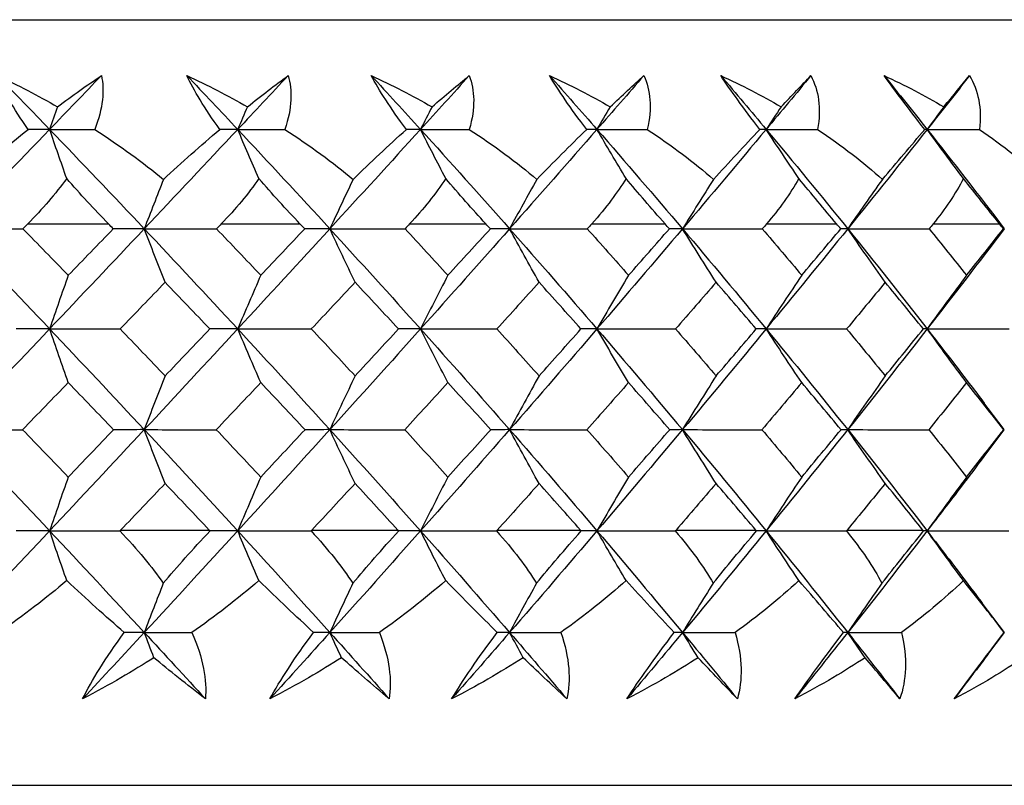
# Paper-space layout '_Back' of a CAD drawing. Units: millimetres. Extents: x -123 to 149, y 44 to 324.
# Drawn here: x 6 to 14, y 166 to 172 of the extents above; entities that cross this region are included whole.
import ezdxf

# ---------------------------------------------------------------- set-up
doc = ezdxf.new("R2010")
doc.units = ezdxf.units.MM

psp = doc.layouts.new('_Back')

# ---------------------------------------------------------------- linework, layer by layer
at = {"color": 7, "linetype": 'Continuous', "lineweight": 25}
for p, q in [((-20, 171.5625), (20, 171.5625)), ((5.9769, 169.9625), (6.6094, 169.9625)), ((7.4935, 169.9625), (8.11, 169.9625)), ((8.9691, 169.9625), (9.5663, 169.9625)), ((10.3958, 169.9625), (10.9704, 169.9625)), ((11.7657, 169.9625), (12.3146, 169.9625)), ((13.0713, 169.9625), (13.5915, 169.9625)), ((13.6288, 168.3499), (13.4614, 168.5711)), ((13.4602, 168.1261), (13.6288, 168.3492)), ((6.7046, 167.5625), (7.3995, 167.5625)), ((8.2027, 167.5625), (8.8779, 167.5625)), ((9.656, 167.5625), (10.3079, 167.5625)), ((11.0565, 167.5625), (11.6816, 167.5625)), ((12.3967, 167.5625), (12.9915, 167.5625)), ((13.6293, 166.7603), (13.4478, 167.0013)), ((13.499, 166.5869), (13.6292, 166.7599)), ((-20.5827, 165.5625), (20.5827, 165.5625))]:
    psp.add_line(p, q, dxfattribs=at)
for points in [[(5.7401, 171.1244), (5.898, 171.0501), (6.0551, 170.9684), (6.2096, 170.8799)], [(5.9795, 170.7024), (5.862, 170.8698), (5.7849, 171.0103), (5.7401, 171.1244)], [(5.7401, 171.1244), (5.8765, 170.9841), (6.0126, 170.8435), (6.1482, 170.7025)], [(6.5538, 171.1244), (6.4191, 170.9841), (6.2838, 170.8435), (6.1482, 170.7025)], [(6.2096, 170.8799), (6.3281, 170.9684), (6.4432, 171.0501), (6.5538, 171.1244)], [(6.5538, 171.1244), (6.5793, 171.0103), (6.5674, 170.8698), (6.5015, 170.7024)], [(7.2239, 171.1244), (7.3841, 171.0501), (7.5428, 170.9684), (7.6982, 170.8799)], [(7.4821, 170.7024), (7.3607, 170.8698), (7.2769, 171.0103), (7.2239, 171.1244)], [(7.2239, 171.1244), (7.3571, 170.9841), (7.4898, 170.8435), (7.622, 170.7025)], [(8.0171, 171.1244), (7.886, 170.9841), (7.7543, 170.8435), (7.622, 170.7025)], [(7.6982, 170.8799), (7.8088, 170.9683), (7.9155, 171.0501), (8.0171, 171.1244)], [(8.0171, 171.1244), (8.0513, 171.0103), (8.0483, 170.8698), (7.9909, 170.7024)], [(8.6682, 171.1244), (8.8299, 171.0501), (8.9893, 170.9684), (9.1448, 170.8799)], [(8.9438, 170.7024), (8.8192, 170.8698), (8.7291, 171.0103), (8.6682, 171.1244)], [(8.6682, 171.1244), (8.7975, 170.9841), (8.9262, 170.8435), (9.0543, 170.7025)], [(9.4366, 171.1244), (9.3098, 170.9841), (9.1823, 170.8435), (9.0543, 170.7025)], [(9.1448, 170.8799), (9.247, 170.9683), (9.3446, 171.0501), (9.4366, 171.1244)], [(9.4366, 171.1244), (9.4793, 171.0103), (9.4853, 170.8698), (9.4367, 170.7024)], [(10.0652, 171.1244), (10.227, 171.0503), (10.3863, 170.9686), (10.5413, 170.8799)], [(10.3566, 170.7024), (10.2292, 170.8702), (10.1336, 171.0104), (10.0652, 171.1244)], [(10.0652, 171.1244), (10.1899, 170.9841), (10.3138, 170.8435), (10.437, 170.7025)], [(10.8046, 171.1244), (10.6828, 170.9841), (10.5603, 170.8435), (10.437, 170.7025)], [(10.5413, 170.8799), (10.6348, 170.9684), (10.7228, 171.0502), (10.8046, 171.1244)], [(10.8046, 171.1244), (10.8554, 171.0106), (10.8707, 170.8707), (10.8309, 170.7024)], [(11.4073, 171.1244), (11.5691, 171.0501), (11.7273, 170.9684), (11.8804, 170.8799)], [(11.7129, 170.7024), (11.584, 170.8698), (11.4829, 171.0103), (11.4073, 171.1244)], [(11.4073, 171.1244), (11.5266, 170.9841), (11.6451, 170.8435), (11.7628, 170.7025)], [(12.1135, 171.1244), (11.9974, 170.9841), (11.8805, 170.8435), (11.7628, 170.7025)], [(11.8804, 170.8799), (11.9642, 170.9683), (12.0423, 171.0501), (12.1135, 171.1244)], [(12.1135, 171.1244), (12.1724, 171.0103), (12.1962, 170.8698), (12.166, 170.7024)], [(12.687, 171.1244), (12.8476, 171.0501), (13.004, 170.9684), (13.1545, 170.8799)], [(13.0053, 170.7024), (12.8752, 170.8698), (12.7695, 171.0103), (12.687, 171.1244)], [(12.687, 171.1244), (12.8003, 170.9841), (12.9128, 170.8435), (13.0243, 170.7025)], [(13.3563, 171.1244), (13.2466, 170.9841), (13.1359, 170.8435), (13.0243, 170.7025)], [(13.1545, 170.8799), (13.2285, 170.9683), (13.296, 171.0501), (13.3563, 171.1244)], [(13.3563, 171.1244), (13.4229, 171.0103), (13.4554, 170.8698), (13.4346, 170.7024)], [(6.2096, 170.8799), (6.189, 170.8206), (6.1685, 170.7614), (6.1482, 170.7025)], [(7.6982, 170.8799), (7.6726, 170.8206), (7.6472, 170.7614), (7.622, 170.7025)], [(9.1448, 170.8799), (9.1143, 170.8206), (9.0842, 170.7614), (9.0543, 170.7025)], [(10.5413, 170.8799), (10.5063, 170.8206), (10.4715, 170.7614), (10.437, 170.7025)], [(11.8804, 170.8799), (11.8408, 170.8206), (11.8016, 170.7614), (11.7628, 170.7025)], [(13.1545, 170.8799), (13.1107, 170.8206), (13.0673, 170.7614), (13.0243, 170.7025)], [(6.1482, 170.7025), (5.8995, 170.444), (5.6495, 170.1844), (5.3982, 169.9238)], [(5.5163, 170.3109), (5.6622, 170.4421), (5.8186, 170.5745), (5.9795, 170.7024)], [(6.1482, 170.7025), (6.0928, 170.7025), (6.0365, 170.7025), (5.9795, 170.7024)], [(6.2822, 170.3179), (6.237, 170.4463), (6.1923, 170.5745), (6.1482, 170.7025)], [(6.1482, 170.7025), (6.3969, 170.444), (6.6441, 170.1844), (6.8898, 169.9238)], [(6.1482, 170.7025), (6.2655, 170.7025), (6.3832, 170.7025), (6.5015, 170.7024)], [(6.5015, 170.7024), (6.6981, 170.5757), (6.8797, 170.4431), (7.0405, 170.3109)], [(7.622, 170.7025), (7.3796, 170.444), (7.1355, 170.1844), (6.8898, 169.9238)], [(7.0405, 170.3109), (7.1817, 170.4427), (7.3315, 170.5756), (7.4821, 170.7024)], [(7.622, 170.7025), (7.5762, 170.7025), (7.5295, 170.7025), (7.4821, 170.7024)], [(7.7882, 170.3179), (7.7321, 170.4463), (7.6767, 170.5745), (7.622, 170.7025)], [(7.622, 170.7025), (7.8644, 170.444), (8.1051, 170.1844), (8.3438, 169.9238)], [(7.622, 170.7025), (7.7445, 170.7025), (7.8675, 170.7025), (7.9909, 170.7024)], [(7.9909, 170.7024), (8.1875, 170.5757), (8.3678, 170.4431), (8.5264, 170.3109)], [(9.0543, 170.7025), (8.8195, 170.444), (8.5826, 170.1844), (8.3438, 169.9238)], [(8.5264, 170.3109), (8.6613, 170.4427), (8.803, 170.5756), (8.9438, 170.7024)], [(9.0543, 170.7025), (9.0182, 170.7025), (8.9814, 170.7025), (8.9438, 170.7024)], [(9.2517, 170.3179), (9.185, 170.4463), (9.1192, 170.5745), (9.0543, 170.7025)], [(9.0543, 170.7025), (9.2891, 170.444), (9.5218, 170.1844), (9.7523, 169.9238)], [(9.0543, 170.7025), (9.1813, 170.7025), (9.3088, 170.7025), (9.4367, 170.7024)], [(9.4367, 170.7024), (9.6321, 170.5757), (9.8102, 170.4431), (9.9657, 170.3109)], [(10.437, 170.7025), (10.2111, 170.444), (9.9828, 170.1844), (9.7523, 169.9238)], [(9.9657, 170.3109), (10.0932, 170.4425), (10.2259, 170.5751), (10.3566, 170.7024)], [(10.437, 170.7025), (10.411, 170.7025), (10.3843, 170.7025), (10.3566, 170.7024)], [(10.6646, 170.3179), (10.5877, 170.4463), (10.5119, 170.5745), (10.437, 170.7025)], [(10.437, 170.7025), (10.6629, 170.444), (10.8865, 170.1844), (11.1075, 169.9238)], [(10.437, 170.7025), (10.568, 170.7025), (10.6993, 170.7025), (10.8309, 170.7024)], [(10.8309, 170.7024), (11.0246, 170.5754), (11.1992, 170.4429), (11.3505, 170.3109)], [(11.7628, 170.7025), (11.547, 170.444), (11.3285, 170.1844), (11.1075, 169.9238)], [(11.3505, 170.3109), (11.4706, 170.4427), (11.5939, 170.5756), (11.7129, 170.7024)], [(11.7628, 170.7025), (11.747, 170.7025), (11.7304, 170.7025), (11.7129, 170.7024)], [(12.0193, 170.3179), (11.9326, 170.4463), (11.8471, 170.5745), (11.7628, 170.7025)], [(11.7628, 170.7025), (11.9786, 170.444), (12.1917, 170.1844), (12.402, 169.9238)], [(11.7628, 170.7025), (11.8969, 170.7025), (12.0313, 170.7025), (12.166, 170.7024)], [(12.166, 170.7024), (12.356, 170.5757), (12.5266, 170.4431), (12.6733, 170.3109)], [(13.0243, 170.7025), (12.8198, 170.444), (12.6123, 170.1844), (12.402, 169.9238)], [(12.6733, 170.3109), (12.7851, 170.4427), (12.8981, 170.5756), (13.0053, 170.7024)], [(13.0243, 170.7025), (13.0188, 170.7025), (13.0124, 170.7025), (13.0053, 170.7024)], [(13.3083, 170.3179), (13.2124, 170.4463), (13.1177, 170.5745), (13.0243, 170.7025)], [(13.0243, 170.7025), (13.2288, 170.444), (13.4304, 170.1844), (13.6288, 169.9238)], [(13.0243, 170.7025), (13.1608, 170.7025), (13.2976, 170.7025), (13.4346, 170.7024)], [(13.4346, 170.7024), (13.6203, 170.5757), (13.7858, 170.4431), (13.927, 170.3109)], [(6.2822, 170.3179), (6.195, 170.1984), (6.0904, 170.0779), (5.9769, 169.9625)], [(6.6094, 169.9625), (6.497, 170.0778), (6.3852, 170.1985), (6.2822, 170.3179)], [(7.0405, 170.3109), (6.9893, 170.181), (6.9391, 170.052), (6.8898, 169.9238)], [(7.7882, 170.3179), (7.7053, 170.1984), (7.6043, 170.0779), (7.4935, 169.9625)], [(8.11, 169.9625), (8.0006, 170.0778), (7.8907, 170.1985), (7.7882, 170.3179)], [(8.5264, 170.3109), (8.4644, 170.181), (8.4035, 170.052), (8.3438, 169.9238)], [(9.2517, 170.3179), (9.1735, 170.1984), (9.0766, 170.0779), (8.9691, 169.9625)], [(9.5663, 169.9625), (9.4605, 170.0778), (9.3531, 170.1985), (9.2517, 170.3179)], [(9.9657, 170.3109), (9.8932, 170.181), (9.8221, 170.052), (9.7523, 169.9238)], [(10.6646, 170.3179), (10.5983, 170.2093), (10.5105, 170.0903), (10.3958, 169.9625)], [(10.9704, 169.9625), (10.8617, 170.0858), (10.7584, 170.2057), (10.6646, 170.3179)], [(11.3505, 170.3109), (11.2679, 170.181), (11.187, 170.052), (11.1075, 169.9238)], [(12.0193, 170.3179), (11.9519, 170.1984), (11.8648, 170.0779), (11.7657, 169.9625)], [(12.3146, 169.9625), (12.2176, 170.0778), (12.1169, 170.1985), (12.0193, 170.3179)], [(12.6733, 170.3109), (12.5812, 170.181), (12.4907, 170.052), (12.402, 169.9238)], [(13.3083, 170.3179), (13.2468, 170.1984), (13.1654, 170.0779), (13.0713, 169.9625)], [(13.5915, 169.9625), (13.4997, 170.0778), (13.4033, 170.1985), (13.3083, 170.3179)], [(5.3982, 169.9238), (5.6495, 169.6632), (5.8995, 169.4015), (6.1482, 169.1391)], [(5.3982, 169.9238), (5.5771, 169.9238), (5.7572, 169.9237), (5.9386, 169.9236)], [(5.9769, 169.9625), (5.9641, 169.9495), (5.9514, 169.9365), (5.9386, 169.9236)], [(5.9386, 169.9236), (6.0573, 169.8024), (6.1757, 169.681), (6.2939, 169.5594)], [(6.8898, 169.9238), (6.6441, 169.6632), (6.3969, 169.4015), (6.1482, 169.1391)], [(6.2939, 169.5594), (6.412, 169.681), (6.5298, 169.8024), (6.6473, 169.9236)], [(6.6473, 169.9236), (6.6347, 169.9365), (6.622, 169.9495), (6.6094, 169.9625)], [(6.8898, 169.9238), (6.8109, 169.9238), (6.73, 169.9237), (6.6473, 169.9236)], [(7.0531, 169.5045), (6.9978, 169.6446), (6.9433, 169.7846), (6.8898, 169.9238)], [(6.8898, 169.9238), (7.1355, 169.6632), (7.3796, 169.4015), (7.622, 169.1391)], [(6.8898, 169.9238), (7.0774, 169.9238), (7.2662, 169.9237), (7.4561, 169.9236)], [(7.4935, 169.9625), (7.481, 169.9495), (7.4686, 169.9365), (7.4561, 169.9236)], [(7.4561, 169.9236), (7.572, 169.8024), (7.6875, 169.681), (7.8027, 169.5594)], [(8.3438, 169.9238), (8.1051, 169.6632), (7.8644, 169.4015), (7.622, 169.1391)], [(7.8027, 169.5594), (7.9178, 169.681), (8.0326, 169.8024), (8.1469, 169.9236)], [(8.1469, 169.9236), (8.1346, 169.9365), (8.1223, 169.9495), (8.11, 169.9625)], [(8.3438, 169.9238), (8.2801, 169.9238), (8.2145, 169.9237), (8.1469, 169.9236)], [(8.5416, 169.5045), (8.4746, 169.6446), (8.4086, 169.7846), (8.3438, 169.9238)], [(8.3438, 169.9238), (8.5826, 169.6632), (8.8195, 169.4015), (9.0543, 169.1391)], [(8.3438, 169.9238), (8.5392, 169.9238), (8.7355, 169.9237), (8.9329, 169.9236)], [(8.9691, 169.9625), (8.957, 169.9495), (8.945, 169.9365), (8.9329, 169.9236)], [(8.9329, 169.9236), (9.0453, 169.8024), (9.1573, 169.681), (9.2688, 169.5594)], [(9.7523, 169.9238), (9.5218, 169.6632), (9.2891, 169.4015), (9.0543, 169.1391)], [(9.2688, 169.5594), (9.3804, 169.681), (9.4914, 169.8024), (9.602, 169.9236)], [(9.602, 169.9236), (9.5901, 169.9365), (9.5782, 169.9495), (9.5663, 169.9625)], [(9.7523, 169.9238), (9.7042, 169.9238), (9.6541, 169.9237), (9.602, 169.9236)], [(9.9834, 169.5045), (9.9052, 169.6446), (9.828, 169.7846), (9.7523, 169.9238)], [(9.7523, 169.9238), (9.9828, 169.6632), (10.2111, 169.4015), (10.437, 169.1391)], [(9.7523, 169.9238), (9.9543, 169.9238), (10.1571, 169.9237), (10.3609, 169.9236)], [(10.3958, 169.9625), (10.3842, 169.9495), (10.3725, 169.9365), (10.3609, 169.9236)], [(10.3609, 169.9236), (10.4692, 169.8024), (10.577, 169.681), (10.6844, 169.5594)], [(11.1075, 169.9238), (10.8865, 169.6632), (10.6629, 169.4015), (10.437, 169.1391)], [(10.6844, 169.5594), (10.7917, 169.681), (10.8985, 169.8024), (11.0047, 169.9236)], [(11.0047, 169.9236), (10.9933, 169.9365), (10.9818, 169.9495), (10.9704, 169.9625)], [(11.1075, 169.9238), (11.0752, 169.9238), (11.0409, 169.9237), (11.0047, 169.9236)], [(11.3707, 169.5045), (11.2816, 169.6446), (11.1938, 169.7846), (11.1075, 169.9238)], [(11.1075, 169.9238), (11.3285, 169.6632), (11.547, 169.4015), (11.7628, 169.1391)], [(11.1075, 169.9238), (11.315, 169.9238), (11.5233, 169.9237), (11.7323, 169.9236)], [(11.7657, 169.9625), (11.7545, 169.9495), (11.7434, 169.9365), (11.7323, 169.9236)], [(11.7323, 169.9236), (11.8359, 169.8024), (11.939, 169.681), (12.0415, 169.5594)], [(12.402, 169.9238), (12.1917, 169.6632), (11.9786, 169.4015), (11.7628, 169.1391)], [(12.0415, 169.5594), (12.1441, 169.681), (12.246, 169.8024), (12.3473, 169.9236)], [(12.3473, 169.9236), (12.3364, 169.9365), (12.3255, 169.9495), (12.3146, 169.9625)], [(12.402, 169.9238), (12.3858, 169.9238), (12.3675, 169.9237), (12.3473, 169.9236)], [(12.6959, 169.5045), (12.5964, 169.6446), (12.4983, 169.7846), (12.402, 169.9238)], [(12.402, 169.9238), (12.6123, 169.6632), (12.8198, 169.4015), (13.0243, 169.1391)], [(12.402, 169.9238), (12.6139, 169.9238), (12.8265, 169.9237), (13.0396, 169.9236)], [(13.6288, 169.9238), (13.4304, 169.6632), (13.2288, 169.4015), (13.0243, 169.1391)], [(13.0713, 169.9625), (13.0607, 169.9495), (13.0502, 169.9365), (13.0396, 169.9236)], [(13.0396, 169.9236), (13.138, 169.8024), (13.2358, 169.681), (13.333, 169.5594)], [(13.333, 169.5594), (13.4301, 169.681), (13.5266, 169.8024), (13.6224, 169.9236)], [(13.6224, 169.9236), (13.6121, 169.9365), (13.6018, 169.9495), (13.5915, 169.9625)], [(13.6288, 169.9238), (13.6287, 169.9238), (13.6265, 169.9237), (13.6224, 169.9236)], [(6.2939, 169.5594), (6.2443, 169.4184), (6.1958, 169.2783), (6.1482, 169.1391)], [(7.0531, 169.5045), (6.9359, 169.3829), (6.8184, 169.261), (6.7005, 169.1389)], [(7.4036, 169.1389), (7.2871, 169.261), (7.1702, 169.3829), (7.0531, 169.5045)], [(7.8027, 169.5594), (7.7412, 169.4184), (7.681, 169.2783), (7.622, 169.1391)], [(8.5416, 169.5045), (8.4277, 169.3829), (8.3134, 169.261), (8.1987, 169.1389)], [(8.8819, 169.1389), (8.7689, 169.261), (8.6554, 169.3829), (8.5416, 169.5045)], [(9.2688, 169.5594), (9.1958, 169.4184), (9.1243, 169.2783), (9.0543, 169.1391)], [(9.9834, 169.5045), (9.8735, 169.3829), (9.763, 169.261), (9.6521, 169.1389)], [(10.3117, 169.1389), (10.2028, 169.261), (10.0933, 169.3829), (9.9834, 169.5045)], [(10.6844, 169.5594), (10.6002, 169.4184), (10.5178, 169.2783), (10.437, 169.1391)], [(11.3707, 169.5045), (11.2653, 169.3829), (11.1594, 169.261), (11.0528, 169.1389)], [(11.6852, 169.1389), (11.5809, 169.261), (11.4761, 169.3829), (11.3707, 169.5045)], [(12.0415, 169.5594), (11.9467, 169.4184), (11.8538, 169.2783), (11.7628, 169.1391)], [(12.6959, 169.5045), (12.5956, 169.3829), (12.4947, 169.261), (12.3931, 169.1389)], [(12.9949, 169.1389), (12.8959, 169.261), (12.7962, 169.3829), (12.6959, 169.5045)], [(13.333, 169.5594), (13.2279, 169.4184), (13.1251, 169.2783), (13.0243, 169.1391)], [(6.1482, 169.1391), (5.8995, 168.8767), (5.6495, 168.6134), (5.3982, 168.3496)], [(6.1482, 169.1391), (6.0623, 169.1391), (5.9745, 169.1391), (5.8848, 169.1389)], [(6.2939, 168.7185), (6.2445, 168.8592), (6.1959, 168.9996), (6.1482, 169.1391)], [(6.1482, 169.1391), (6.3969, 168.8767), (6.6441, 168.6134), (6.8898, 168.3496)], [(6.1482, 169.1391), (6.3311, 169.1391), (6.5152, 169.1391), (6.7005, 169.1389)], [(6.7005, 169.1389), (6.8183, 169.0165), (6.9358, 168.8939), (7.0531, 168.771)], [(7.622, 169.1391), (7.3796, 168.8767), (7.1355, 168.6134), (6.8898, 168.3496)], [(7.0531, 168.771), (7.1703, 168.8939), (7.2871, 169.0165), (7.4036, 169.1389)], [(7.622, 169.1391), (7.5511, 169.1391), (7.4783, 169.1391), (7.4036, 169.1389)], [(7.8027, 168.7185), (7.7414, 168.8592), (7.6811, 168.9996), (7.622, 169.1391)], [(7.622, 169.1391), (7.8644, 168.8767), (8.1051, 168.6134), (8.3438, 168.3496)], [(7.622, 169.1391), (7.8132, 169.1391), (8.0054, 169.1391), (8.1987, 169.1389)], [(8.1987, 169.1389), (8.3134, 169.0165), (8.4277, 168.8939), (8.5416, 168.771)], [(9.0543, 169.1391), (8.8195, 168.8767), (8.5826, 168.6134), (8.3438, 168.3496)], [(8.5416, 168.771), (8.6555, 168.8939), (8.7689, 169.0165), (8.8819, 169.1389)], [(9.0543, 169.1391), (8.9987, 169.1391), (8.9413, 169.1391), (8.8819, 169.1389)], [(9.2688, 168.7185), (9.1961, 168.8592), (9.1245, 168.9996), (9.0543, 169.1391)], [(9.0543, 169.1391), (9.2891, 168.8767), (9.5218, 168.6134), (9.7523, 168.3496)], [(9.0543, 169.1391), (9.2526, 169.1391), (9.4519, 169.1391), (9.6521, 169.1389)], [(9.6521, 169.1389), (9.763, 169.0165), (9.8734, 168.8939), (9.9834, 168.771)], [(10.437, 169.1391), (10.2111, 168.8767), (9.9828, 168.6134), (9.7523, 168.3496)], [(9.9834, 168.771), (10.0934, 168.8939), (10.2028, 169.0165), (10.3117, 169.1389)], [(10.437, 169.1391), (10.3972, 169.1391), (10.3554, 169.1391), (10.3117, 169.1389)], [(10.6844, 168.7185), (10.6005, 168.8592), (10.518, 168.9996), (10.437, 169.1391)], [(10.437, 169.1391), (10.6629, 168.8767), (10.8865, 168.6134), (11.1075, 168.3496)], [(10.437, 169.1391), (10.6415, 169.1391), (10.8467, 169.1391), (11.0528, 169.1389)], [(11.0528, 169.1389), (11.1593, 169.0165), (11.2653, 168.8939), (11.3707, 168.771)], [(11.7628, 169.1391), (11.547, 168.8767), (11.3285, 168.6134), (11.1075, 168.3496)], [(11.3707, 168.771), (11.4761, 168.8938), (11.581, 169.0165), (11.6852, 169.1389)], [(11.7628, 169.1391), (11.7389, 169.1391), (11.7131, 169.1391), (11.6852, 169.1389)], [(12.0415, 168.7185), (11.947, 168.8592), (11.854, 168.9996), (11.7628, 169.1391)], [(11.7628, 169.1391), (11.9786, 168.8767), (12.1917, 168.6134), (12.402, 168.3496)], [(11.7628, 169.1391), (11.9722, 169.1391), (12.1824, 169.1391), (12.3931, 169.1389)], [(12.3931, 169.1389), (12.4947, 169.0165), (12.5956, 168.8939), (12.6959, 168.771)], [(13.0243, 169.1391), (12.8198, 168.8767), (12.6123, 168.6134), (12.402, 168.3496)], [(12.6959, 168.771), (12.7962, 168.8939), (12.8959, 169.0165), (12.9949, 169.1389)], [(13.0243, 169.1391), (13.0165, 169.1391), (13.0067, 169.1391), (12.9949, 169.1389)], [(13.333, 168.7185), (13.2283, 168.8592), (13.1253, 168.9996), (13.0243, 169.1391)], [(13.0243, 169.1391), (13.2376, 169.1391), (13.4514, 169.1391), (13.6658, 169.1389)], [(7.0531, 168.771), (6.9975, 168.6296), (6.9431, 168.4892), (6.8898, 168.3496)], [(8.5416, 168.771), (8.4743, 168.6296), (8.4084, 168.4892), (8.3438, 168.3496)], [(9.9834, 168.771), (9.9048, 168.6296), (9.8278, 168.4892), (9.7523, 168.3496)], [(11.3707, 168.771), (11.2812, 168.6296), (11.1935, 168.4892), (11.1075, 168.3496)], [(12.6959, 168.771), (12.5959, 168.6296), (12.498, 168.4892), (12.402, 168.3496)], [(6.2939, 168.7185), (6.1749, 168.5956), (6.0556, 168.4726), (5.936, 168.3494)], [(6.6499, 168.3494), (6.5315, 168.4726), (6.4129, 168.5956), (6.2939, 168.7185)], [(7.8027, 168.7185), (7.6867, 168.5957), (7.5704, 168.4726), (7.4536, 168.3494)], [(8.1494, 168.3494), (8.0342, 168.4726), (7.9186, 168.5957), (7.8027, 168.7185)], [(9.2688, 168.7185), (9.1565, 168.5957), (9.0437, 168.4726), (8.9304, 168.3494)], [(9.6044, 168.3494), (9.493, 168.4726), (9.3811, 168.5957), (9.2688, 168.7185)], [(10.6844, 168.7185), (10.5763, 168.5956), (10.4676, 168.4726), (10.3585, 168.3494)], [(11.007, 168.3494), (10.9, 168.4726), (10.7924, 168.5956), (10.6844, 168.7185)], [(12.0415, 168.7185), (11.9383, 168.5956), (11.8345, 168.4726), (11.73, 168.3494)], [(12.3495, 168.3494), (12.2474, 168.4726), (12.1448, 168.5956), (12.0415, 168.7185)], [(13.333, 168.7185), (13.2351, 168.5957), (13.1366, 168.4726), (13.0374, 168.3494)], [(13.6245, 168.3494), (13.528, 168.4726), (13.4308, 168.5957), (13.333, 168.7185)], [(5.3982, 168.3496), (5.6495, 168.0857), (5.8995, 167.8212), (6.1482, 167.5562)], [(5.3982, 168.3496), (5.5762, 168.3496), (5.7555, 168.3495), (5.936, 168.3494)], [(5.936, 168.3494), (6.0556, 168.226), (6.1749, 168.1023), (6.2939, 167.9786)], [(6.8898, 168.3496), (6.6441, 168.0857), (6.3969, 167.8212), (6.1482, 167.5562)], [(6.2939, 167.9786), (6.4129, 168.1023), (6.5316, 168.226), (6.6499, 168.3494)], [(6.8898, 168.3496), (6.8117, 168.3496), (6.7317, 168.3495), (6.6499, 168.3494)], [(7.0531, 167.9278), (6.9976, 168.0692), (6.9432, 168.2098), (6.8898, 168.3496)], [(6.8898, 168.3496), (7.1355, 168.0857), (7.3796, 167.8212), (7.622, 167.5562)], [(6.8898, 168.3496), (7.0766, 168.3496), (7.2645, 168.3495), (7.4536, 168.3494)], [(7.4536, 168.3494), (7.5703, 168.2259), (7.6867, 168.1023), (7.8027, 167.9786)], [(8.3438, 168.3496), (8.1051, 168.0857), (7.8644, 167.8212), (7.622, 167.5562)], [(7.8027, 167.9786), (7.9187, 168.1024), (8.0343, 168.226), (8.1494, 168.3494)], [(8.3438, 168.3496), (8.2809, 168.3496), (8.2161, 168.3495), (8.1494, 168.3494)], [(8.5416, 167.9278), (8.4744, 168.0692), (8.4085, 168.2098), (8.3438, 168.3496)], [(8.3438, 168.3496), (8.5826, 168.0857), (8.8195, 167.8212), (9.0543, 167.5562)], [(8.3438, 168.3496), (8.5384, 168.3496), (8.7339, 168.3495), (8.9304, 168.3494)], [(8.9304, 168.3494), (9.0436, 168.226), (9.1564, 168.1024), (9.2688, 167.9786)], [(9.7523, 168.3496), (9.5218, 168.0857), (9.2891, 167.8212), (9.0543, 167.5562)], [(9.2688, 167.9786), (9.3812, 168.1024), (9.4931, 168.226), (9.6044, 168.3494)], [(9.7523, 168.3496), (9.7049, 168.3496), (9.6557, 168.3495), (9.6044, 168.3494)], [(9.9834, 167.9278), (9.9049, 168.0692), (9.8279, 168.2098), (9.7523, 168.3496)], [(9.7523, 168.3496), (9.9828, 168.0857), (10.2111, 167.8212), (10.437, 167.5562)], [(9.7523, 168.3496), (9.9535, 168.3496), (10.1556, 168.3495), (10.3585, 168.3494)], [(10.3585, 168.3494), (10.4676, 168.226), (10.5762, 168.1024), (10.6844, 167.9786)], [(11.1075, 168.3496), (10.8865, 168.0857), (10.6629, 167.8212), (10.437, 167.5562)], [(10.6844, 167.9786), (10.7925, 168.1023), (10.9, 168.226), (11.007, 168.3494)], [(11.1075, 168.3496), (11.0759, 168.3496), (11.0425, 168.3495), (11.007, 168.3494)], [(11.3707, 167.9278), (11.2813, 168.0692), (11.1936, 168.2098), (11.1075, 168.3496)], [(11.1075, 168.3496), (11.3285, 168.0857), (11.547, 167.8212), (11.7628, 167.5562)], [(11.1075, 168.3496), (11.3142, 168.3496), (11.5218, 168.3495), (11.73, 168.3494)], [(11.73, 168.3494), (11.8344, 168.226), (11.9382, 168.1023), (12.0415, 167.9786)], [(12.402, 168.3496), (12.1917, 168.0857), (11.9786, 167.8212), (11.7628, 167.5562)], [(12.0415, 167.9786), (12.1448, 168.1024), (12.2475, 168.226), (12.3495, 168.3494)], [(12.402, 168.3496), (12.3865, 168.3496), (12.3689, 168.3495), (12.3495, 168.3494)], [(12.6959, 167.9278), (12.5961, 168.0692), (12.4981, 168.2098), (12.402, 168.3496)], [(12.402, 168.3496), (12.6123, 168.0857), (12.8198, 167.8212), (13.0243, 167.5562)], [(12.402, 168.3496), (12.6132, 168.3496), (12.825, 168.3495), (13.0374, 168.3494)], [(13.0374, 168.3494), (13.1365, 168.226), (13.2351, 168.1024), (13.333, 167.9786)], [(13.333, 167.9786), (13.4309, 168.1024), (13.528, 168.226), (13.6245, 168.3494)], [(6.2939, 167.9786), (6.2443, 167.8369), (6.1958, 167.6961), (6.1482, 167.5562)], [(7.8027, 167.9786), (7.7412, 167.8369), (7.681, 167.6961), (7.622, 167.5562)], [(9.2688, 167.9786), (9.1958, 167.8369), (9.1243, 167.6961), (9.0543, 167.5562)], [(10.6844, 167.9786), (10.6002, 167.8369), (10.5178, 167.6961), (10.437, 167.5562)], [(12.0415, 167.9786), (11.9467, 167.8369), (11.8539, 167.6961), (11.7628, 167.5562)], [(13.333, 167.9786), (13.228, 167.8369), (13.1252, 167.6961), (13.0243, 167.5562)], [(7.0531, 167.9278), (6.9373, 167.8062), (6.8212, 167.6844), (6.7046, 167.5625)], [(7.3995, 167.5625), (7.2843, 167.6844), (7.1689, 167.8062), (7.0531, 167.9278)], [(8.5416, 167.9278), (8.4291, 167.8062), (8.3161, 167.6844), (8.2027, 167.5625)], [(8.8779, 167.5625), (8.7662, 167.6844), (8.654, 167.8062), (8.5416, 167.9278)], [(9.9834, 167.9278), (9.8748, 167.8062), (9.7656, 167.6844), (9.656, 167.5625)], [(10.3079, 167.5625), (10.2002, 167.6844), (10.092, 167.8062), (9.9834, 167.9278)], [(11.3707, 167.9278), (11.2666, 167.8062), (11.1618, 167.6844), (11.0565, 167.5625)], [(11.6816, 167.5625), (11.5785, 167.6844), (11.4748, 167.8062), (11.3707, 167.9278)], [(12.6959, 167.9278), (12.5968, 167.8062), (12.4971, 167.6844), (12.3967, 167.5625)], [(12.9915, 167.5625), (12.8935, 167.6844), (12.795, 167.8062), (12.6959, 167.9278)], [(6.1482, 167.5562), (5.8995, 167.2912), (5.6495, 167.0258), (5.3982, 166.7601)], [(6.1482, 167.5562), (6.0629, 167.5562), (5.9758, 167.5562), (5.8868, 167.5561)], [(6.2824, 167.1666), (6.2368, 167.2972), (6.1921, 167.427), (6.1482, 167.5562)], [(6.1482, 167.5562), (6.3969, 167.2912), (6.6441, 167.0258), (6.8898, 166.7601)], [(6.1482, 167.5562), (6.3305, 167.5562), (6.5139, 167.5562), (6.6985, 167.5561)], [(6.7046, 167.5625), (6.7026, 167.5604), (6.7006, 167.5582), (6.6985, 167.5561)], [(6.6985, 167.5561), (6.8369, 167.4104), (6.9491, 167.2734), (7.0388, 167.1466)], [(7.622, 167.5562), (7.3796, 167.2912), (7.1355, 167.0258), (6.8898, 166.7601)], [(7.0388, 167.1466), (7.1461, 167.2733), (7.2685, 167.4105), (7.4055, 167.5561)], [(7.4055, 167.5561), (7.4035, 167.5582), (7.4015, 167.5603), (7.3995, 167.5625)], [(7.622, 167.5562), (7.5517, 167.5562), (7.4796, 167.5562), (7.4055, 167.5561)], [(7.7884, 167.1666), (7.7319, 167.2972), (7.6765, 167.427), (7.622, 167.5562)], [(7.622, 167.5562), (7.8644, 167.2912), (8.1051, 167.0258), (8.3438, 166.7601)], [(7.622, 167.5562), (7.8125, 167.5562), (8.0041, 167.5562), (8.1968, 167.5561)], [(8.2027, 167.5625), (8.2007, 167.5603), (8.1988, 167.5582), (8.1968, 167.5561)], [(8.1968, 167.5561), (8.3314, 167.4104), (8.4392, 167.2734), (8.5243, 167.1466)], [(9.0543, 167.5562), (8.8195, 167.2912), (8.5826, 167.0258), (8.3438, 166.7601)], [(8.5243, 167.1466), (8.6306, 167.2733), (8.7508, 167.4105), (8.8838, 167.5561)], [(8.8838, 167.5561), (8.8818, 167.5582), (8.8799, 167.5603), (8.8779, 167.5625)], [(9.0543, 167.5562), (8.9993, 167.5562), (8.9425, 167.5562), (8.8838, 167.5561)], [(9.2518, 167.1666), (9.1848, 167.2972), (9.119, 167.427), (9.0543, 167.5562)], [(9.0543, 167.5562), (9.2891, 167.2912), (9.5218, 167.0258), (9.7523, 166.7601)], [(9.0543, 167.5562), (9.252, 167.5562), (9.4507, 167.5562), (9.6502, 167.5561)], [(9.656, 167.5625), (9.6541, 167.5603), (9.6522, 167.5582), (9.6502, 167.5561)], [(9.6502, 167.5561), (9.7804, 167.4104), (9.8832, 167.2734), (9.9632, 167.1466)], [(10.437, 167.5562), (10.2111, 167.2912), (9.9828, 167.0258), (9.7523, 166.7601)], [(9.9632, 167.1466), (10.0681, 167.2733), (10.1853, 167.4105), (10.3136, 167.5561)], [(10.3136, 167.5561), (10.3117, 167.5582), (10.3098, 167.5604), (10.3079, 167.5625)], [(10.437, 167.5562), (10.3978, 167.5562), (10.3566, 167.5562), (10.3136, 167.5561)], [(10.6648, 167.1666), (10.5875, 167.2972), (10.5116, 167.427), (10.437, 167.5562)], [(10.437, 167.5562), (10.6629, 167.2912), (10.8865, 167.0258), (11.1075, 166.7601)], [(10.437, 167.5562), (10.6409, 167.5562), (10.8455, 167.5562), (11.051, 167.5561)], [(11.0565, 167.5625), (11.0547, 167.5604), (11.0529, 167.5582), (11.051, 167.5561)], [(11.051, 167.5561), (11.176, 167.4104), (11.2732, 167.2734), (11.3477, 167.1466)], [(11.7628, 167.5562), (11.547, 167.2912), (11.3285, 167.0258), (11.1075, 166.7601)], [(11.3477, 167.1466), (11.4505, 167.2733), (11.5642, 167.4105), (11.687, 167.5561)], [(11.687, 167.5561), (11.6852, 167.5582), (11.6834, 167.5603), (11.6816, 167.5625)], [(11.7628, 167.5562), (11.7395, 167.5562), (11.7142, 167.5562), (11.687, 167.5561)], [(12.0195, 167.1666), (11.9324, 167.2972), (11.8469, 167.427), (11.7628, 167.5562)], [(11.7628, 167.5562), (11.9786, 167.2912), (12.1917, 167.0258), (12.402, 166.7601)], [(11.7628, 167.5562), (11.9717, 167.5562), (12.1812, 167.5562), (12.3914, 167.5561)], [(12.3967, 167.5625), (12.395, 167.5603), (12.3932, 167.5582), (12.3914, 167.5561)], [(12.3914, 167.5561), (12.5106, 167.4104), (12.6017, 167.2734), (12.6702, 167.1466)], [(13.0243, 167.5562), (12.8198, 167.2912), (12.6123, 167.0258), (12.402, 166.7601)], [(12.6702, 167.1466), (12.7704, 167.2733), (12.8799, 167.4105), (12.9966, 167.5561)], [(12.9966, 167.5561), (12.9949, 167.5582), (12.9932, 167.5603), (12.9915, 167.5625)], [(13.0243, 167.5562), (13.017, 167.5562), (13.0078, 167.5562), (12.9966, 167.5561)], [(13.3085, 167.1666), (13.2121, 167.2972), (13.1174, 167.427), (13.0243, 167.5562)], [(13.0243, 167.5562), (13.2371, 167.5562), (13.4504, 167.5562), (13.6642, 167.5561)], [(6.2824, 167.1666), (6.1221, 167.0307), (5.9448, 166.8939), (5.7537, 166.7601)], [(6.7326, 166.7601), (6.5871, 166.8861), (6.4364, 167.0215), (6.2824, 167.1666)], [(7.0388, 167.1466), (6.9882, 167.017), (6.9386, 166.8882), (6.8898, 166.7601)], [(7.7884, 167.1666), (7.6189, 167.0211), (7.4421, 166.8857), (7.2627, 166.7601)], [(8.2168, 166.7601), (8.0796, 166.8861), (7.9363, 167.0215), (7.7884, 167.1666)], [(8.5243, 167.1466), (8.463, 167.017), (8.4029, 166.8882), (8.3438, 166.7601)], [(9.2518, 167.1666), (9.0853, 167.0211), (8.9105, 166.8857), (8.732, 166.7601)], [(9.6562, 166.7601), (9.528, 166.8861), (9.3928, 167.0215), (9.2518, 167.1666)], [(9.9632, 167.1466), (9.8916, 167.017), (9.8213, 166.8882), (9.7523, 166.7601)], [(10.6648, 167.1666), (10.5128, 167.0306), (10.3418, 166.8939), (10.1536, 166.7601)], [(11.0429, 166.7601), (10.9171, 166.8938), (10.7899, 167.0302), (10.6648, 167.1666)], [(11.3477, 167.1466), (11.2662, 167.017), (11.1861, 166.8882), (11.1075, 166.7601)], [(12.0195, 167.1666), (11.8616, 167.0211), (11.6934, 166.8857), (11.5197, 166.7601)], [(12.3692, 166.7601), (12.261, 166.8861), (12.1442, 167.0215), (12.0195, 167.1666)], [(12.6702, 167.1466), (12.5792, 167.017), (12.4898, 166.8882), (12.402, 166.7601)], [(13.3085, 167.1666), (13.1563, 167.0211), (12.9928, 166.8857), (12.8229, 166.7601)], [(13.628, 166.7601), (13.5308, 166.8861), (13.4242, 167.0215), (13.3085, 167.1666)], [(6.4068, 166.2396), (6.479, 166.3858), (6.5841, 166.5574), (6.7326, 166.7601)], [(6.8898, 166.7601), (6.7295, 166.5867), (6.5685, 166.4132), (6.4068, 166.2396)], [(6.8898, 166.7601), (6.8382, 166.7601), (6.7858, 166.7601), (6.7326, 166.7601)], [(6.8898, 166.7601), (7.0136, 166.7601), (7.1379, 166.7601), (7.2627, 166.7601)], [(6.9656, 166.5624), (6.9401, 166.6284), (6.9148, 166.6944), (6.8898, 166.7601)], [(6.8898, 166.7601), (7.0502, 166.5867), (7.2098, 166.4132), (7.3688, 166.2396)], [(7.2627, 166.7601), (7.3522, 166.5573), (7.3813, 166.3858), (7.3688, 166.2396)], [(7.874, 166.2396), (7.9543, 166.3858), (8.0655, 166.5574), (8.2168, 166.7601)], [(8.3438, 166.7601), (8.188, 166.5867), (8.0314, 166.4132), (7.874, 166.2396)], [(8.3438, 166.7601), (8.3023, 166.7601), (8.26, 166.7601), (8.2168, 166.7601)], [(8.4356, 166.5624), (8.4047, 166.6284), (8.3741, 166.6944), (8.3438, 166.7601)], [(8.3438, 166.7601), (8.4728, 166.7601), (8.6021, 166.7601), (8.732, 166.7601)], [(8.3438, 166.7601), (8.4997, 166.5867), (8.6547, 166.4132), (8.8088, 166.2396)], [(8.732, 166.7601), (8.8118, 166.5573), (8.8311, 166.3858), (8.8088, 166.2396)], [(9.2982, 166.2396), (9.3862, 166.3858), (9.5028, 166.5574), (9.6562, 166.7601)], [(9.7523, 166.7601), (9.6019, 166.5867), (9.4505, 166.4132), (9.2982, 166.2396)], [(9.7523, 166.7601), (9.7211, 166.7601), (9.6891, 166.7601), (9.6562, 166.7601)], [(9.8595, 166.5624), (9.8235, 166.6284), (9.7877, 166.6944), (9.7523, 166.7601)], [(9.7523, 166.7601), (9.8857, 166.7601), (10.0194, 166.7601), (10.1536, 166.7601)], [(9.7523, 166.7601), (9.9027, 166.5867), (10.0522, 166.4132), (10.2007, 166.2396)], [(10.1536, 166.7601), (10.2234, 166.5573), (10.2327, 166.3858), (10.2007, 166.2396)], [(10.6716, 166.2396), (10.7668, 166.3858), (10.8883, 166.5574), (11.0429, 166.7601)], [(11.1075, 166.7601), (10.9633, 166.5867), (10.8179, 166.4132), (10.6716, 166.2396)], [(11.1075, 166.7601), (11.0868, 166.7601), (11.0653, 166.7601), (11.0429, 166.7601)], [(11.2296, 166.5624), (11.1885, 166.6284), (11.1478, 166.6944), (11.1075, 166.7601)], [(11.1075, 166.7601), (11.2446, 166.7601), (11.382, 166.7601), (11.5197, 166.7601)], [(11.1075, 166.7601), (11.2517, 166.5867), (11.3949, 166.4132), (11.5369, 166.2396)], [(11.5197, 166.7601), (11.5792, 166.5573), (11.5784, 166.3858), (11.5369, 166.2396)], [(11.9867, 166.2396), (12.0885, 166.3858), (12.2142, 166.5574), (12.3692, 166.7601)], [(12.402, 166.7601), (12.2648, 166.5867), (12.1263, 166.4132), (11.9867, 166.2396)], [(12.402, 166.7601), (12.3919, 166.7601), (12.381, 166.7601), (12.3692, 166.7601)], [(12.5384, 166.5624), (12.4925, 166.6284), (12.4471, 166.6944), (12.402, 166.7601)], [(12.402, 166.7601), (12.5421, 166.7601), (12.6824, 166.7601), (12.8229, 166.7601)], [(12.402, 166.7601), (12.5393, 166.5867), (12.6753, 166.4132), (12.8101, 166.2396)], [(12.8229, 166.7601), (12.8716, 166.5573), (12.8608, 166.3858), (12.8101, 166.2396)], [(13.2364, 166.2396), (13.3443, 166.3858), (13.4735, 166.5574), (13.628, 166.7601)], [(6.9656, 166.5624), (6.8047, 166.4605), (6.6206, 166.3519), (6.4068, 166.2396)], [(7.3688, 166.2396), (7.2228, 166.3518), (7.0865, 166.4619), (6.9656, 166.5624)], [(8.4356, 166.5624), (8.2746, 166.4605), (8.0899, 166.3519), (7.874, 166.2396)], [(8.8088, 166.2396), (8.675, 166.3518), (8.5485, 166.4619), (8.4356, 166.5624)], [(9.8595, 166.5624), (9.6774, 166.4465), (9.4895, 166.3387), (9.2982, 166.2396)], [(10.2007, 166.2396), (10.0799, 166.3518), (9.9639, 166.4619), (9.8595, 166.5624)], [(11.2296, 166.5624), (11.0712, 166.4605), (10.8881, 166.3519), (10.6716, 166.2396)], [(11.5369, 166.2396), (11.4419, 166.3391), (11.339, 166.447), (11.2296, 166.5624)], [(12.5384, 166.5624), (12.3825, 166.4605), (12.2017, 166.3519), (11.9867, 166.2396)], [(12.8101, 166.2396), (12.7171, 166.3518), (12.624, 166.4619), (12.5384, 166.5624)], [(13.7787, 166.5624), (13.6262, 166.4605), (13.4487, 166.3519), (13.2364, 166.2396)]]:
    psp.add_open_spline(points, degree=3, dxfattribs=at)
for points, knots in [([(13.0243, 169.1391), (13.1386, 168.992), (13.2889, 168.7986), (13.4355, 168.6047), (13.4706, 168.5584)], [0, 0, 0, 0, 0.760679, 1, 1, 1, 1]), ([(13.6283, 168.3495), (13.6283, 168.3495), (13.6281, 168.3495), (13.6259, 168.3495), (13.6245, 168.3494)], [0, 0, 0, 0, 0.379997, 1, 1, 1, 1]), ([(13.4691, 168.1388), (13.4104, 168.0611), (13.2638, 167.867), (13.1141, 167.6727), (13.0243, 167.5562)], [0, 0, 0, 0, 0.400352, 1, 1, 1, 1]), ([(13.0243, 167.5562), (13.1386, 167.4077), (13.2839, 167.219), (13.4258, 167.03), (13.4561, 166.9897)], [0, 0, 0, 0, 0.786653, 1, 1, 1, 1]), ([(13.629, 166.7601), (13.629, 166.7601), (13.6291, 166.7601), (13.6285, 166.7601), (13.628, 166.7601)], [0, 0, 0, 0, 0.0945066, 1, 1, 1, 1]), ([(13.5034, 166.5931), (13.4724, 166.5516), (13.384, 166.4338), (13.2944, 166.316), (13.2364, 166.2396)], [0, 0, 0, 0, 0.352015, 1, 1, 1, 1])]:
    psp.add_open_spline(points, degree=3, knots=knots, dxfattribs=at)

doc.saveas('drawing.dxf')
